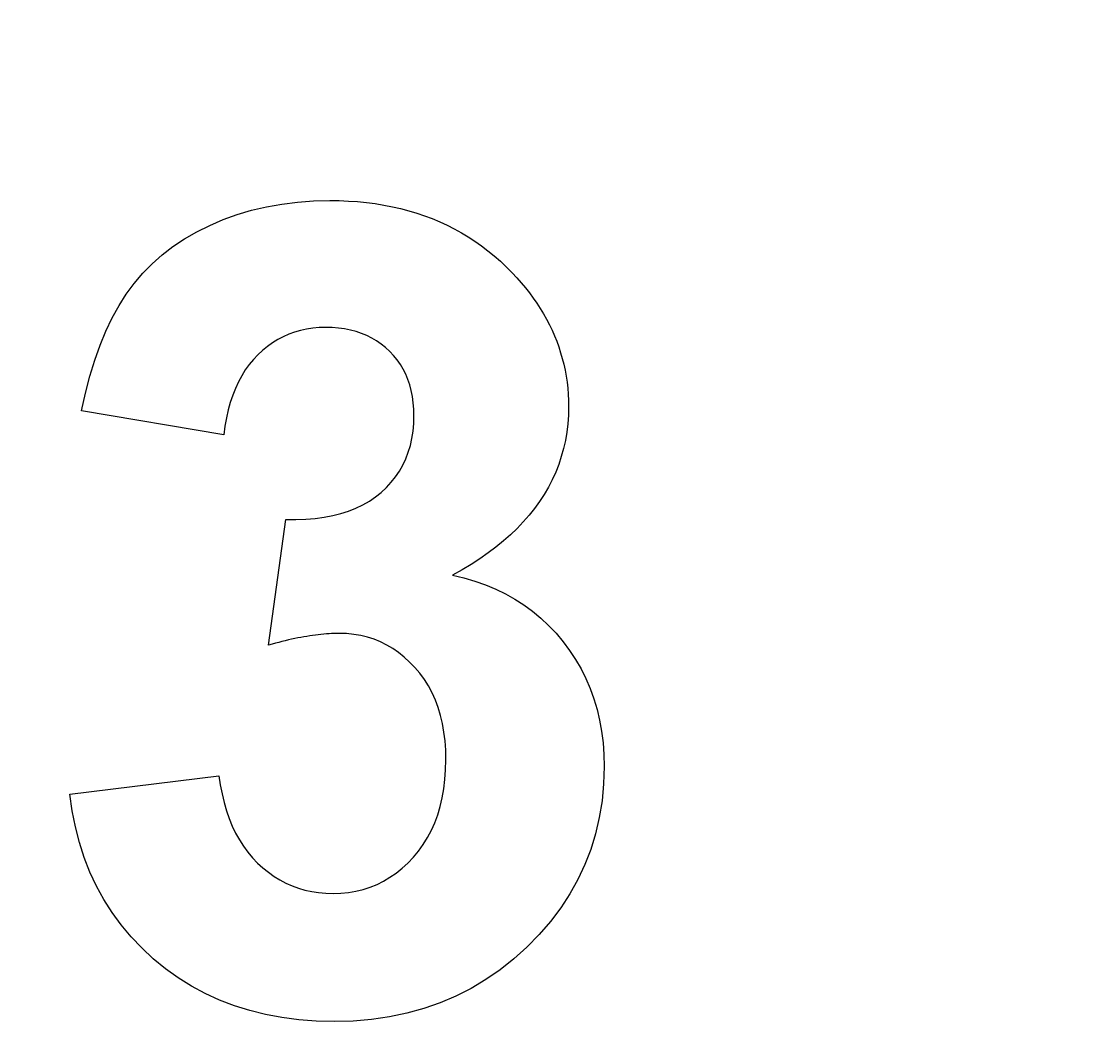
# Model space of a CAD drawing. Extents: x 0 to 2100, y 0 to 1485.
# Drawn here: x 468 to 491, y 1159 to 1182 of the extents above; entities that cross this region are included whole.
import ezdxf

# ---------------------------------------------------------------- set-up
doc = ezdxf.new("R2010")
doc.units = 0
doc.header["$LTSCALE"] = 5
doc.layers.get('0').update_dxf_attribs({"linetype": 'CONTINUOUS'})
doc.layers.get('DEFPOINTS').update_dxf_attribs({"linetype": 'CONTINUOUS'})
doc.layers.add('BEMAßUNGEN_DIN_', color=179, linetype='CONTINUOUS')
doc.layers.add('SICHTBARE_KANTEN_DIN_', color=179, linetype='CONTINUOUS')
doc.styles.add('STANDARD-DIN_0', font='txt.shx', dxfattribs={"bigfont": 'bigfont.shx'})
doc.dimstyles.get("Standard").update_dxf_attribs({"dimtxt": 0.18, "dimasz": 0.18, "dimexe": 0.18, "dimexo": 0.0625, "dimgap": 0.09, "dimtad": 0, "dimtih": 1, "dimtoh": 1, "dimzin": 0, "dimcen": 0.09, "dimazin": 3, "dimtfac": 1, "dimtofl": 0, "dimtmove": 0, "dimatfit": 3})

# ---------------------------------------------------------------- blocks, each defined once
blk = doc.blocks.new('*U90')
at = {"layer": 'BEMAßUNGEN_DIN_', "color": 250, "style": 'STANDARD-DIN_0'}
blk.add_text('∅100', height=17.5, rotation=34.1092, dxfattribs=at).set_placement((516.769, 1109.287))
blk = doc.blocks.new('*D13')
at = {"layer": 'BEMAßUNGEN_DIN_', "color": 250, "linetype": 'CONTINUOUS'}
for p, q in [((481.852, 1080.807), (565.793, 1137.658)), ((409.405, 1031.739), (471.503, 1073.797))]:
    blk.add_line(p, q, dxfattribs=at)
for points in [[(470.334, 1075.522), (472.671, 1072.072), (481.852, 1080.807)], [(408.237, 1033.464), (410.573, 1030.014), (399.055, 1024.73)]]:
    blk.add_solid(points, dxfattribs=at)
at = {"layer": 'DEFPOINTS', "color": 0, "linetype": 'CONTINUOUS'}
for p in [(481.852, 1080.807), (399.055, 1024.73)]:
    blk.add_point(p, dxfattribs=at)
blk.add_blockref('*U90', (0, 0))
blk = doc.blocks.new('*U112')
at = {"layer": 'BEMAßUNGEN_DIN_', "color": 250, "style": 'STANDARD-DIN_0'}
blk.add_text('515', height=17.5, rotation=90, dxfattribs=at).set_placement((789.954, 1007.261))
blk = doc.blocks.new('*D31')
at = {"layer": 'BEMAßUNGEN_DIN_', "color": 250, "linetype": 'CONTINUOUS'}
for p, q in [((449.454, 1277.768), (809.829, 1277.768)), ((793.954, 775.268), (793.954, 1265.268)), ((503.954, 762.768), (809.829, 762.768))]:
    blk.add_line(p, q, dxfattribs=at)
for points in [[(791.871, 1265.268), (796.037, 1265.268), (793.954, 1277.768)], [(791.871, 775.268), (796.037, 775.268), (793.954, 762.768)]]:
    blk.add_solid(points, dxfattribs=at)
at = {"layer": 'DEFPOINTS', "color": 0, "linetype": 'CONTINUOUS'}
for p in [(449.454, 1277.768), (793.954, 1277.768), (503.954, 762.768)]:
    blk.add_point(p, dxfattribs=at)
blk.add_blockref('*U112', (0, 0))
blk = doc.blocks.new('*U114')
at = {"layer": 'BEMAßUNGEN_DIN_', "color": 250, "style": 'STANDARD-DIN_0'}
blk.add_text('456', height=17.5, dxfattribs=at).set_placement((412.129, 1333.1))
blk = doc.blocks.new('*D33')
at = {"layer": 'BEMAßUNGEN_DIN_', "color": 250, "linetype": 'CONTINUOUS'}
for p, q in [((227.454, 1052.768), (227.454, 1344.975)), ((683.454, 1052.768), (683.454, 1344.975)), ((670.954, 1329.1), (239.954, 1329.1))]:
    blk.add_line(p, q, dxfattribs=at)
for points in [[(239.954, 1331.183), (239.954, 1327.016), (227.454, 1329.1)], [(670.954, 1331.183), (670.954, 1327.016), (683.454, 1329.1)]]:
    blk.add_solid(points, dxfattribs=at)
at = {"layer": 'DEFPOINTS', "color": 0, "linetype": 'CONTINUOUS'}
for p in [(227.454, 1329.1), (227.454, 1052.768), (683.454, 1052.768)]:
    blk.add_point(p, dxfattribs=at)
blk.add_blockref('*U114', (0, 0))

msp = doc.modelspace()

# ---------------------------------------------------------------- linework, layer by layer
at = {"layer": 'SICHTBARE_KANTEN_DIN_'}
for p, q in [((472.098, 1172.4326), (468.915, 1172.9677)), ((473.0995, 1167.7268), (473.4836, 1170.5393)), ((468.6544, 1164.393), (471.9882, 1164.8046))]:
    msp.add_line(p, q, dxfattribs=at)
at = {"layer": 'SICHTBARE_KANTEN_DIN_', "flags": 128}
for points in [[(468.915, 1172.9677), (469.0027, 1173.3657), (469.1011, 1173.7433), (469.2102, 1174.1005), (469.33, 1174.4374), (469.4606, 1174.7539), (469.6019, 1175.0501), (469.7538, 1175.3258), (469.9165, 1175.5813), (470.0928, 1175.8199), (470.2853, 1176.0452), (470.4941, 1176.2572), (470.7191, 1176.4559), (470.9605, 1176.6413), (471.2182, 1176.8134), (471.4921, 1176.9723), (471.7824, 1177.1178), (472.0855, 1177.2481), (472.3981, 1177.3609), (472.72, 1177.4564), (473.0515, 1177.5346), (473.3923, 1177.5954), (473.7426, 1177.6388), (474.1023, 1177.6648), (474.4714, 1177.6735)], [(474.4714, 1177.6735), (474.6812, 1177.6707), (474.8875, 1177.6622), (475.0903, 1177.6482), (475.2896, 1177.6285), (475.4855, 1177.6032), (475.6779, 1177.5723), (475.8668, 1177.5358), (476.0522, 1177.4936), (476.2342, 1177.4458), (476.4126, 1177.3924), (476.5876, 1177.3334), (476.7592, 1177.2688), (476.9272, 1177.1985), (477.0918, 1177.1226), (477.2528, 1177.0411), (477.4105, 1176.954), (477.5646, 1176.8612), (477.7152, 1176.7629), (477.8624, 1176.6589), (478.0061, 1176.5493), (478.1463, 1176.434), (478.2831, 1176.3132), (478.4163, 1176.1867), (478.5461, 1176.0546)], [(478.5461, 1176.0546), (478.6491, 1175.9442), (478.7477, 1175.8326), (478.8419, 1175.7197), (478.9318, 1175.6057), (479.0173, 1175.4903), (479.0983, 1175.3738), (479.175, 1175.2559), (479.2473, 1175.1369), (479.3153, 1175.0166), (479.3788, 1174.8951), (479.438, 1174.7723), (479.4928, 1174.6483), (479.5432, 1174.5231), (479.5892, 1174.3966), (479.6308, 1174.2689), (479.6681, 1174.14), (479.7009, 1174.0098), (479.7294, 1173.8783), (479.7535, 1173.7457), (479.7733, 1173.6118), (479.7886, 1173.4766), (479.7996, 1173.3402), (479.8061, 1173.2026), (479.8083, 1173.0637)], [(474.3754, 1174.8336), (474.2286, 1174.8293), (474.0856, 1174.8166), (473.9462, 1174.7954), (473.8106, 1174.7657), (473.6787, 1174.7276), (473.5505, 1174.6809), (473.426, 1174.6258), (473.3053, 1174.5622), (473.1882, 1174.4901), (473.0749, 1174.4096), (472.9653, 1174.3205), (472.8594, 1174.223), (472.7587, 1174.1173), (472.6648, 1174.0037), (472.5777, 1173.8822), (472.4973, 1173.7528), (472.4237, 1173.6154), (472.3569, 1173.4702), (472.2968, 1173.317), (472.2435, 1173.156), (472.197, 1172.987), (472.1572, 1172.8101), (472.1242, 1172.6253), (472.098, 1172.4326)], [(476.351, 1172.8579), (476.3472, 1173.0063), (476.3359, 1173.1495), (476.3171, 1173.2875), (476.2908, 1173.4204), (476.2569, 1173.5482), (476.2155, 1173.6708), (476.1666, 1173.7883), (476.1101, 1173.9006), (476.0462, 1174.0078), (475.9747, 1174.1098), (475.8956, 1174.2067), (475.8091, 1174.2985), (475.7163, 1174.384), (475.6187, 1174.462), (475.5163, 1174.5326), (475.4089, 1174.5957), (475.2967, 1174.6515), (475.1797, 1174.6998), (475.0578, 1174.7407), (474.931, 1174.7741), (474.7994, 1174.8001), (474.6629, 1174.8187), (474.5216, 1174.8298), (474.3754, 1174.8336)], [(479.8083, 1173.0637), (479.8038, 1172.8687), (479.7903, 1172.677), (479.7678, 1172.4886), (479.7363, 1172.3034), (479.6958, 1172.1216), (479.6463, 1171.943), (479.5877, 1171.7677), (479.5202, 1171.5957), (479.4437, 1171.427), (479.3581, 1171.2616), (479.2636, 1171.0995), (479.1601, 1170.9406), (479.0475, 1170.7851), (478.926, 1170.6328), (478.7954, 1170.4838), (478.6559, 1170.3381), (478.5073, 1170.1957), (478.3498, 1170.0566), (478.1832, 1169.9208), (478.0076, 1169.7882), (477.8231, 1169.6589), (477.6295, 1169.533), (477.4269, 1169.4103), (477.2153, 1169.2909)], [(473.4836, 1170.5393), (473.7122, 1170.5372), (473.9316, 1170.5447), (474.1417, 1170.5616), (474.3426, 1170.5881), (474.5343, 1170.6241), (474.7167, 1170.6697), (474.8898, 1170.7247), (475.0537, 1170.7893), (475.2084, 1170.8635), (475.3539, 1170.9471), (475.4901, 1171.0403), (475.617, 1171.143), (475.7342, 1171.2534), (475.8413, 1171.3698), (475.9381, 1171.492), (476.0248, 1171.6201), (476.1012, 1171.7542), (476.1675, 1171.8941), (476.2236, 1172.04), (476.2694, 1172.1918), (476.3051, 1172.3495), (476.3306, 1172.513), (476.3459, 1172.6825), (476.351, 1172.8579)], [(477.2153, 1169.2909), (477.4693, 1169.2302), (477.7146, 1169.1581), (477.951, 1169.0744), (478.1787, 1168.9791), (478.3977, 1168.8724), (478.6079, 1168.7541), (478.8093, 1168.6243), (479.0019, 1168.4829), (479.1858, 1168.3301), (479.3609, 1168.1657), (479.5273, 1167.9898), (479.6848, 1167.8023), (479.8317, 1167.6058), (479.9657, 1167.4027), (480.087, 1167.1931), (480.1955, 1166.9768), (480.2913, 1166.754), (480.3742, 1166.5247), (480.4445, 1166.2887), (480.5019, 1166.0462), (480.5466, 1165.7971), (480.5785, 1165.5414), (480.5977, 1165.2792), (480.604, 1165.0104)], [(474.6772, 1167.9875), (474.6219, 1167.9871), (474.5657, 1167.9857), (474.5085, 1167.9834), (474.4505, 1167.9803), (474.3915, 1167.9762), (474.3317, 1167.9712), (474.2709, 1167.9653), (474.2092, 1167.9586), (474.1467, 1167.9509), (474.0832, 1167.9423), (474.0188, 1167.9328), (473.9535, 1167.9223), (473.8873, 1167.911), (473.8202, 1167.8988), (473.7522, 1167.8857), (473.6833, 1167.8717), (473.6135, 1167.8567), (473.5428, 1167.8409), (473.4712, 1167.8241), (473.3986, 1167.8065), (473.3252, 1167.7879), (473.2509, 1167.7685), (473.1756, 1167.7481), (473.0995, 1167.7268)], [(477.0644, 1165.1613), (477.0596, 1165.3748), (477.0452, 1165.5807), (477.0211, 1165.7791), (476.9874, 1165.97), (476.9441, 1166.1533), (476.8912, 1166.3292), (476.8287, 1166.4975), (476.7565, 1166.6582), (476.6747, 1166.8115), (476.5833, 1166.9572), (476.4822, 1167.0954), (476.3716, 1167.2261), (476.254, 1167.3477), (476.1321, 1167.4587), (476.0059, 1167.5592), (475.8754, 1167.6491), (475.7406, 1167.7284), (475.6016, 1167.7972), (475.4582, 1167.8553), (475.3106, 1167.9029), (475.1587, 1167.9399), (475.0025, 1167.9664), (474.842, 1167.9822), (474.6772, 1167.9875)], [(474.54, 1162.1704), (474.716, 1162.1761), (474.8872, 1162.1929), (475.0536, 1162.221), (475.2153, 1162.2604), (475.3722, 1162.311), (475.5244, 1162.3728), (475.6718, 1162.4459), (475.8144, 1162.5302), (475.9523, 1162.6258), (476.0854, 1162.7326), (476.2137, 1162.8506), (476.3373, 1162.9799), (476.4534, 1163.1187), (476.5595, 1163.2653), (476.6554, 1163.4198), (476.7412, 1163.582), (476.817, 1163.7521), (476.8826, 1163.93), (476.9382, 1164.1157), (476.9836, 1164.3092), (477.019, 1164.5105), (477.0442, 1164.7196), (477.0594, 1164.9365), (477.0644, 1165.1613)], [(480.604, 1165.0104), (480.592, 1164.6197), (480.556, 1164.2388), (480.496, 1163.8678), (480.412, 1163.5066), (480.3039, 1163.1551), (480.1719, 1162.8135), (480.0158, 1162.4818), (479.8358, 1162.1598), (479.6317, 1161.8476), (479.4036, 1161.5453), (479.1515, 1161.2527), (478.8754, 1160.97), (478.5814, 1160.7037), (478.2755, 1160.4606), (477.9579, 1160.2407), (477.6284, 1160.0439), (477.2872, 1159.8703), (476.9341, 1159.7198), (476.5692, 1159.5925), (476.1925, 1159.4883), (475.8039, 1159.4072), (475.4036, 1159.3494), (474.9914, 1159.3146), (474.5675, 1159.3031)], [(471.9882, 1164.8046), (472.0194, 1164.5961), (472.0579, 1164.3959), (472.104, 1164.2039), (472.1574, 1164.0203), (472.2183, 1163.8449), (472.2866, 1163.6779), (472.3623, 1163.5191), (472.4455, 1163.3686), (472.5361, 1163.2264), (472.6342, 1163.0925), (472.7396, 1162.9669), (472.8525, 1162.8496), (472.9711, 1162.7411), (473.0938, 1162.642), (473.2204, 1162.5524), (473.351, 1162.4723), (473.4856, 1162.4015), (473.6242, 1162.3402), (473.7669, 1162.2883), (473.9135, 1162.2459), (474.0641, 1162.2129), (474.2188, 1162.1893), (474.3774, 1162.1752), (474.54, 1162.1704)], [(474.5675, 1159.3031), (474.1663, 1159.3128), (473.7767, 1159.3421), (473.3987, 1159.391), (473.0324, 1159.4593), (472.6777, 1159.5472), (472.3346, 1159.6546), (472.0032, 1159.7816), (471.6833, 1159.9281), (471.3751, 1160.0941), (471.0785, 1160.2796), (470.7936, 1160.4847), (470.5202, 1160.7093), (470.262, 1160.9497), (470.0225, 1161.2023), (469.8016, 1161.4669), (469.5995, 1161.7436), (469.416, 1162.0324), (469.2512, 1162.3334), (469.105, 1162.6464), (468.9775, 1162.9715), (468.8687, 1163.3087), (468.7786, 1163.6581), (468.7071, 1164.0195), (468.6544, 1164.393)]]:
    msp.add_lwpolyline(points, dxfattribs=at)
at = {"layer": 'SICHTBARE_KANTEN_DIN_'}
msp.add_circle((440.4539, 1052.7682), 205, dxfattribs=at)
msp.add_arc((480.4539, 1162.7682), 20, 270, 0, dxfattribs=at)

# ---------------------------------------------------------------- dimensions: what is measured, and where the dimension line sits
at = {"layer": 'BEMAßUNGEN_DIN_', "color": 250, "linetype": 'CONTINUOUS'}
for base, p1, p2, angle, picture, middle in [((227.4539, 1329.0995), (683.4539, 1052.7682), (227.4539, 1052.7682), 180, '*D33', (435.462, 1329.0995)), ((793.9539, 1277.7682), (503.9539, 762.7682), (449.4539, 1277.7682), 270, '*D31', (793.9539, 1027.6778))]:
    dim = msp.add_linear_dim(base=base, p1=p1, p2=p2, angle=angle, dimstyle='Standard', override={"dimdec": 2, "dimtp": 0, "dimtm": 0, "dimtdec": 2, "dimtofl": 0, "dimatfit": 1}, dxfattribs=at)
    dim.commit()
    dim.dimension.update_dxf_attribs({"geometry": picture, "text_midpoint": middle, "dimtype": 128})
dim = msp.add_diameter_dim_2p(p1=(399.0554, 1024.7296), p2=(481.8524, 1080.8068), dimstyle='Standard', override={"dimdec": 2, "dimlfac": 1, "dimtp": 0, "dimtm": 0, "dimtdec": 2, "dimatfit": 2}, dxfattribs=at)
dim.commit()
dim.dimension.update_dxf_attribs({"geometry": '*D13', "text_midpoint": (540.7466, 1120.6951), "dimtype": 131})

doc.saveas('drawing.dxf')
